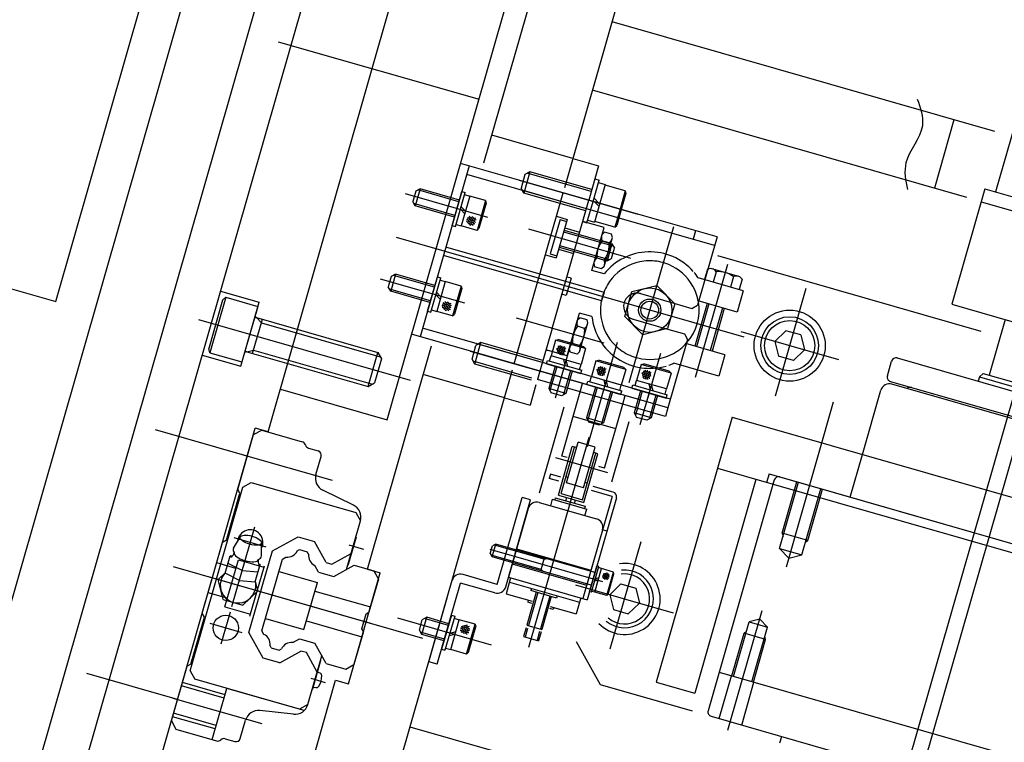
# Model space of a CAD drawing. Extents: x 29386 to 141052, y -82747 to 65101.
# Drawn here: x 82135 to 82356, y 29134 to 29297 of the extents above; entities that cross this region are included whole.
import ezdxf

# ---------------------------------------------------------------- set-up
doc = ezdxf.new("R2010")
doc.units = 0
doc.header["$MEASUREMENT"] = 0
doc.header["$PDSIZE"] = 1
for name, pattern in [('CENTER', [14439.847055, 6278.194372, -3139.097186, 1883.458312, -3139.097186]), ('DASHED', [9417.291558, 6278.194372, -3139.097186]), ('PHANTOM', [19462.402553, 6278.194372, -3139.097186, 1883.458312, -3139.097186, 1883.458312, -3139.097186])]:
    doc.linetypes.add(name, pattern=pattern)
doc.layers.get('DEFPOINTS').update_dxf_attribs({"color": 31})
doc.layers.add('KL-A', color=7, linetype='Continuous')
doc.styles.get("Standard").update_dxf_attribs({"font": 'TXT.SHX', "width": 0.72, "bigfont": 'bigfont.shx'})
doc.dimstyles.get("Standard").update_dxf_attribs({"dimtxt": 200, "dimasz": 100, "dimexe": 0.18, "dimexo": 0.0625, "dimgap": 10, "dimtad": 1, "dimtih": 1, "dimtoh": 1, "dimdec": 1, "dimdsep": 46, "dimtxsty": 'Standard', "dimcen": 0, "dimadec": 1, "dimazin": 0, "dimtfac": 1, "dimtdec": 1, "dimtofl": 0, "dimtmove": 0, "dimatfit": 0, "dimfxl": 0.18, "dimtolj": 1, "dimtzin": 0, "dimarcsym": 1})

# ---------------------------------------------------------------- blocks, each defined once
blk = doc.blocks.new('1st-stage')
at = {"color": 254, "linetype": 'Continuous'}
for p, q in [((-9635.92, -73544.86), (-9635.92, -72896.86)), ((-9619.92, -73544.86), (-9619.92, -72896.86)), ((-9609.92, -73544.86), (-9609.92, -72896.86)), ((-9590.92, -73435.86), (-9590.92, -73005.86)), ((-9565.92, -73425.86), (-9565.92, -73015.86)), ((-9644.92, -73420.86), (-9644.92, -73020.86)), ((-9560.92, -73364.27), (-9560.92, -73284.34)), ((-9541.92, -73364.62), (-9541.92, -73286.48)), ((-9452.36, -73325.86), (-9541.92, -73325.86)), ((-9461.92, -73325.86), (-9461.92, -73341.86)), ((-9454.34, -73341.86), (-9541.92, -73341.86)), ((-9541.92, -73357.86), (-9560.92, -73357.86)), ((-9541.92, -73357.86), (-9535.92, -73357.86)), ((-9535.92, -73357.86), (-9535.92, -73365.86)), ((-9535.92, -73360.86), (-9534.92, -73360.86)), ((-9534.92, -73365.86), (-9534.92, -73360.86)), ((-9534.92, -73361.46), (-9533.32, -73361.46)), ((-9533.32, -73361.46), (-9533.32, -73365.86)), ((-9528.62, -73361.61), (-9533.32, -73361.61)), ((-9528.62, -73361.61), (-9528.62, -73365.86)), ((-9528.62, -73361.61), (-9528.32, -73362.13)), ((-9528.32, -73362.13), (-9528.32, -73365.86)), ((-9533.62, -73365.86), (-9534.92, -73365.11)), ((-9534.62, -73365.86), (-9534.92, -73365.69)), ((-9505.92, -73365.86), (-9565.92, -73365.86)), ((-9563.92, -73365.86), (-9563.92, -73405.86)), ((-9505.92, -73367.86), (-9563.92, -73367.86)), ((-9510.92, -73365.86), (-9510.92, -73367.86)), ((-9505.92, -73365.86), (-9505.92, -73381.86)), ((-9504.69, -73369.86), (-9443.05, -73369.86)), ((-9563.92, -73379.86), (-9563.92, -73371.86)), ((-9563.92, -73371.86), (-9563.12, -73371.86)), ((-9563.12, -73379.86), (-9563.12, -73371.86)), ((-9563.12, -73372.36), (-9561.92, -73372.36)), ((-9558.22, -73372.36), (-9561.92, -73372.36)), ((-9561.92, -73372.36), (-9561.92, -73379.36)), ((-9558.22, -73372.36), (-9558.22, -73379.36)), ((-9558.22, -73372.36), (-9557.92, -73372.88)), ((-9557.92, -73372.88), (-9557.92, -73378.84)), ((-9505.32, -73373.06), (-9505.96, -73373.43)), ((-9505.96, -73373.43), (-9505.96, -73375.86)), ((-9498.52, -73373.06), (-9505.32, -73373.06)), ((-9503.94, -73373.43), (-9503.94, -73375.86)), ((-9499.9, -73373.43), (-9499.9, -73375.86)), ((-9498.52, -73373.06), (-9497.88, -73373.43)), ((-9497.88, -73373.43), (-9497.88, -73375.86)), ((-9561.92, -73375.92), (-9563.12, -73375.23)), ((-9561.92, -73376.5), (-9563.12, -73375.8)), ((-9496.92, -73375.86), (-9507.45, -73375.86)), ((-9496.92, -73375.86), (-9496.92, -73380.86)), ((-9558.22, -73379.36), (-9557.92, -73378.84)), ((-9563.92, -73379.86), (-9563.12, -73379.86)), ((-9563.12, -73379.36), (-9561.92, -73379.36)), ((-9558.22, -73379.36), (-9561.92, -73379.36)), ((-9520.92, -73382.97), (-9515.92, -73380.09)), ((-9515.92, -73380.09), (-9510.92, -73382.97)), ((-9496.92, -73380.86), (-9506.01, -73380.86)), ((-9503.92, -73380.86), (-9503.92, -73390.86)), ((-9499.92, -73380.86), (-9499.92, -73390.86)), ((-9520.92, -73388.75), (-9520.92, -73382.97)), ((-9511.11, -73382.86), (-9506.92, -73382.86)), ((-9510.92, -73382.97), (-9510.92, -73388.75)), ((-9506.92, -73382.86), (-9505.92, -73381.86)), ((-9485.2, -73381.86), (-9486.93, -73384.86)), ((-9481.73, -73381.86), (-9485.2, -73381.86)), ((-9481.73, -73381.86), (-9480, -73384.86)), ((-9526.92, -73384.86), (-9563.92, -73384.86)), ((-9526.92, -73384.86), (-9526.92, -73386.86)), ((-9486.93, -73384.86), (-9485.2, -73387.86)), ((-9480, -73384.86), (-9481.73, -73387.86)), ((-9526.92, -73386.86), (-9563.92, -73386.86)), ((-9481.73, -73387.86), (-9485.2, -73387.86)), ((-9515.92, -73391.63), (-9520.92, -73388.75)), ((-9510.92, -73388.75), (-9515.92, -73391.63)), ((-9511.11, -73388.86), (-9506.92, -73388.86)), ((-9506.92, -73388.86), (-9505.92, -73389.86)), ((-9505.92, -73389.86), (-9505.92, -73405.86)), ((-9563.92, -73399.86), (-9563.92, -73391.86)), ((-9563.92, -73391.86), (-9563.12, -73391.86)), ((-9563.12, -73399.86), (-9563.12, -73391.86)), ((-9563.12, -73392.36), (-9561.92, -73392.36)), ((-9558.22, -73392.36), (-9561.92, -73392.36)), ((-9561.92, -73392.36), (-9561.92, -73399.36)), ((-9558.22, -73392.36), (-9558.22, -73399.36)), ((-9558.22, -73392.36), (-9557.92, -73392.88)), ((-9496.92, -73390.86), (-9506.01, -73390.86)), ((-9496.92, -73390.86), (-9496.92, -73395.86)), ((-9557.92, -73392.88), (-9557.92, -73398.84)), ((-9561.92, -73395.92), (-9563.12, -73395.23)), ((-9561.92, -73396.5), (-9563.12, -73395.8)), ((-9496.92, -73395.86), (-9507.45, -73395.86)), ((-9496.92, -73395.86), (-9507.45, -73395.86)), ((-9558.22, -73399.36), (-9557.92, -73398.84)), ((-9534.42, -73398.16), (-9533.9, -73397.86)), ((-9534.42, -73398.16), (-9534.42, -73401.86)), ((-9527.42, -73398.16), (-9534.42, -73398.16)), ((-9527.94, -73397.86), (-9533.9, -73397.86)), ((-9527.42, -73398.16), (-9527.94, -73397.86)), ((-9527.42, -73398.16), (-9527.42, -73401.86)), ((-9514.42, -73398.16), (-9513.9, -73397.86)), ((-9514.42, -73398.16), (-9514.42, -73401.86)), ((-9507.42, -73398.16), (-9514.42, -73398.16)), ((-9507.94, -73397.86), (-9513.9, -73397.86)), ((-9507.42, -73398.16), (-9507.94, -73397.86)), ((-9507.42, -73398.16), (-9507.42, -73401.86)), ((-9563.92, -73399.86), (-9563.12, -73399.86)), ((-9563.12, -73399.36), (-9561.92, -73399.36)), ((-9558.22, -73399.36), (-9561.92, -73399.36)), ((-9524.42, -73400.16), (-9523.9, -73399.86)), ((-9524.42, -73400.16), (-9524.42, -73403.86)), ((-9517.42, -73400.16), (-9524.42, -73400.16)), ((-9517.94, -73399.86), (-9523.9, -73399.86)), ((-9517.42, -73400.16), (-9517.94, -73399.86)), ((-9517.42, -73400.16), (-9517.42, -73403.86)), ((-9534.92, -73403.06), (-9526.92, -73403.06)), ((-9534.92, -73403.86), (-9534.92, -73403.06)), ((-9534.42, -73403.06), (-9534.42, -73401.86)), ((-9527.42, -73401.86), (-9534.42, -73401.86)), ((-9531.55, -73401.86), (-9530.86, -73403.06)), ((-9530.97, -73401.86), (-9530.28, -73403.06)), ((-9527.42, -73403.06), (-9527.42, -73401.86)), ((-9526.92, -73403.86), (-9526.92, -73403.06)), ((-9514.92, -73403.06), (-9506.92, -73403.06)), ((-9514.92, -73403.86), (-9514.92, -73403.06)), ((-9514.42, -73403.06), (-9514.42, -73401.86)), ((-9507.42, -73401.86), (-9514.42, -73401.86)), ((-9511.55, -73401.86), (-9510.86, -73403.06)), ((-9510.97, -73401.86), (-9510.28, -73403.06)), ((-9507.42, -73403.06), (-9507.42, -73401.86)), ((-9506.92, -73403.86), (-9506.92, -73403.06)), ((-9505.92, -73403.86), (-9563.92, -73403.86)), ((-9534.92, -73403.86), (-9526.92, -73403.86)), ((-9524.92, -73405.06), (-9516.92, -73405.06)), ((-9524.92, -73405.86), (-9524.92, -73405.06)), ((-9524.42, -73405.06), (-9524.42, -73403.86)), ((-9517.42, -73403.86), (-9524.42, -73403.86)), ((-9521.55, -73403.86), (-9520.86, -73405.06)), ((-9520.97, -73403.86), (-9520.28, -73405.06)), ((-9517.42, -73405.06), (-9517.42, -73403.86)), ((-9516.92, -73405.86), (-9516.92, -73405.06)), ((-9514.92, -73403.86), (-9506.92, -73403.86)), ((-9510.92, -73403.86), (-9510.92, -73405.86)), ((-9491.46, -73403.86), (-9365.46, -73403.86)), ((-9491.46, -73403.86), (-9491.46, -73465.86)), ((-9505.92, -73405.86), (-9565.92, -73405.86)), ((-9560.92, -73459.36), (-9560.92, -73407.14)), ((-9541.92, -73600.86), (-9541.92, -73407.28)), ((-9535.92, -73405.86), (-9535.92, -73407.86)), ((-9505.92, -73405.86), (-9535.92, -73405.86)), ((-9505.92, -73407.86), (-9535.92, -73407.86)), ((-9525.92, -73407.86), (-9525.92, -73405.86)), ((-9525.92, -73422.86), (-9525.92, -73407.86)), ((-9524.92, -73405.86), (-9516.92, -73405.86)), ((-9515.92, -73407.86), (-9515.92, -73405.86)), ((-9515.92, -73422.86), (-9515.92, -73407.86)), ((-9505.92, -73405.86), (-9505.92, -73407.86)), ((-9535.92, -73409.06), (-9535.92, -73413.86)), ((-9528.46, -73432.23), (-9528.46, -73412.11)), ((-9513.46, -73425.31), (-9513.46, -73411.2)), ((-9541.92, -73413.86), (-9560.92, -73413.86)), ((-9541.92, -73413.86), (-9535.92, -73413.86)), ((-9515.92, -73413.62), (-9525.92, -73413.62)), ((-9479.96, -73413.86), (-9479.96, -73415.86)), ((-9479.96, -73413.86), (-9376.96, -73413.86)), ((-9491.46, -73415.86), (-9478.46, -73415.86)), ((-9482.46, -73415.86), (-9482.46, -73465.86)), ((-9523.22, -73428.38), (-9523.22, -73418.88)), ((-9519.22, -73418.88), (-9523.22, -73418.88)), ((-9519.22, -73428.38), (-9519.22, -73418.88)), ((-9844.92, -73420.86), (-9644.92, -73420.86)), ((-9524.22, -73431.53), (-9524.22, -73420.13)), ((-9523.22, -73420.13), (-9524.22, -73420.13)), ((-9523.72, -73431.03), (-9523.72, -73420.13)), ((-9518.22, -73420.13), (-9519.22, -73420.13)), ((-9518.72, -73431.03), (-9518.72, -73420.13)), ((-9518.22, -73431.53), (-9518.22, -73420.13)), ((-9524.63, -73422.86), (-9525.92, -73422.86)), ((-9515.92, -73422.86), (-9517.24, -73422.86)), ((-9590.92, -73425.86), (-9565.92, -73425.86)), ((-9527.22, -73427.48), (-9527.22, -73428.48)), ((-9524.77, -73427.48), (-9527.22, -73427.48)), ((-9523.22, -73427.13), (-9523.72, -73427.13)), ((-9518.72, -73427.13), (-9519.22, -73427.13)), ((-9512.52, -73427.48), (-9517.25, -73427.48)), ((-9524.96, -73428.48), (-9527.22, -73428.48)), ((-9519.22, -73428.38), (-9523.22, -73428.38)), ((-9512.52, -73428.48), (-9517.31, -73428.48)), ((-9512.52, -73428.48), (-9512.52, -73452.38)), ((-9511.52, -73428.48), (-9511.52, -73452.38)), ((-9524.22, -73431.53), (-9518.22, -73431.53)), ((-9523.72, -73431.03), (-9518.72, -73431.03)), ((-9522.22, -73432.28), (-9522.22, -73431.53)), ((-9520.22, -73432.28), (-9520.22, -73431.53)), ((-9529.92, -73434.28), (-9531.92, -73434.28)), ((-9531.92, -73454.61), (-9531.92, -73434.28)), ((-9529.92, -73454.61), (-9529.92, -73434.28)), ((-9527.92, -73434.28), (-9514.52, -73434.28)), ((-9525.22, -73432.78), (-9517.22, -73432.78)), ((-9525.22, -73434.28), (-9525.22, -73432.78)), ((-9524.72, -73432.28), (-9517.72, -73432.28)), ((-9524.72, -73432.28), (-9524.72, -73432.78)), ((-9517.72, -73432.28), (-9517.72, -73432.78)), ((-9517.22, -73434.28), (-9517.22, -73432.78)), ((-9593.92, -73544.86), (-9593.92, -73435.86)), ((-9590.92, -73435.86), (-9593.92, -73435.86)), ((-9529.92, -73436.28), (-9529.92, -73452.38)), ((-9511.52, -73436.28), (-9512.52, -73436.28)), ((-9511.52, -73450.48), (-9511.52, -73444.48)), ((-9511.02, -73444.48), (-9511.52, -73444.48)), ((-9511.02, -73450.48), (-9511.02, -73444.48)), ((-9510.32, -73444.68), (-9511.02, -73444.68)), ((-9510.32, -73450.28), (-9510.32, -73444.68)), ((-9507.52, -73444.73), (-9510.32, -73444.73)), ((-9507.52, -73450.23), (-9507.52, -73444.73)), ((-9507.32, -73445.08), (-9507.52, -73444.73)), ((-9507.32, -73449.89), (-9507.32, -73445.08)), ((-9510.32, -73446.91), (-9511.02, -73447.31)), ((-9510.32, -73447.48), (-9511.02, -73447.89)), ((-9505.2, -73446.86), (-9506.93, -73449.86)), ((-9505.2, -73446.86), (-9501.73, -73446.86)), ((-9501.73, -73446.86), (-9500, -73449.86)), ((-9507.32, -73449.89), (-9507.52, -73450.23)), ((-9506.93, -73449.86), (-9505.2, -73452.86)), ((-9500, -73449.86), (-9501.73, -73452.86)), ((-9511.02, -73450.48), (-9511.52, -73450.48)), ((-9510.32, -73450.28), (-9511.02, -73450.28)), ((-9507.52, -73450.23), (-9510.32, -73450.23)), ((-9529.92, -73452.38), (-9511.52, -73452.38)), ((-9529.42, -73452.38), (-9529.42, -73456.08)), ((-9529.42, -73453.38), (-9513.02, -73453.38)), ((-9524.22, -73453.38), (-9524.22, -73453.88)), ((-9518.22, -73453.88), (-9524.22, -73453.88)), ((-9522.97, -73453.88), (-9522.97, -73461.58)), ((-9522.62, -73453.88), (-9522.62, -73461.58)), ((-9519.82, -73453.88), (-9519.82, -73461.58)), ((-9519.47, -73453.88), (-9519.47, -73461.58)), ((-9518.22, -73453.38), (-9518.22, -73453.88)), ((-9513.02, -73452.38), (-9513.02, -73456.08)), ((-9505.2, -73452.86), (-9501.73, -73452.86)), ((-9531.92, -73454.61), (-9539.92, -73454.61)), ((-9539.92, -73475.61), (-9539.92, -73456.61)), ((-9531.92, -73456.61), (-9539.92, -73456.61)), ((-9529.42, -73456.08), (-9523.32, -73456.08)), ((-9524.22, -73456.08), (-9524.22, -73456.58)), ((-9523.28, -73456.58), (-9524.22, -73456.58)), ((-9519.08, -73456.08), (-9513.02, -73456.08)), ((-9518.22, -73456.58), (-9519.03, -73456.58)), ((-9518.22, -73456.08), (-9518.22, -73456.58)), ((-9560.92, -73459.36), (-9557.92, -73459.36)), ((-9557.92, -73485.36), (-9557.92, -73459.36)), ((-9541.92, -73475.61), (-9541.92, -73460.61)), ((-9522.97, -73461.58), (-9519.47, -73461.58)), ((-9522.97, -73462.21), (-9522.97, -73464.28)), ((-9522.62, -73462.24), (-9522.62, -73464.28)), ((-9519.82, -73462.17), (-9519.82, -73464.28)), ((-9519.47, -73462.19), (-9519.47, -73464.28)), ((-9511.28, -73462.05), (-9503.46, -73469.86)), ((-9539.92, -73464.11), (-9539.92, -73472.11)), ((-9539.92, -73464.11), (-9539.12, -73464.11)), ((-9539.12, -73464.11), (-9539.12, -73472.11)), ((-9539.12, -73464.61), (-9537.92, -73464.61)), ((-9534.22, -73464.61), (-9537.92, -73464.61)), ((-9537.92, -73471.61), (-9537.92, -73464.61)), ((-9534.22, -73471.61), (-9534.22, -73464.61)), ((-9534.22, -73464.61), (-9533.92, -73465.13)), ((-9533.92, -73471.09), (-9533.92, -73465.13)), ((-9522.97, -73464.28), (-9519.47, -73464.28)), ((-9522.97, -73464.28), (-9519.47, -73464.28)), ((-9537.92, -73467.47), (-9539.12, -73468.17)), ((-9491.46, -73465.86), (-9482.46, -73465.86)), ((-9537.92, -73468.05), (-9539.12, -73468.74)), ((-9503.46, -73469.86), (-9481.89, -73469.86)), ((-9539.92, -73472.11), (-9539.12, -73472.11)), ((-9539.12, -73471.61), (-9537.92, -73471.61)), ((-9534.22, -73471.61), (-9537.92, -73471.61)), ((-9534.22, -73471.61), (-9533.92, -73471.09)), ((-9539.92, -73475.61), (-9541.92, -73475.61)), ((-9560.92, -73485.36), (-9557.92, -73485.36)), ((-9560.92, -73600.86), (-9560.92, -73485.36)), ((-9447.01, -73490.86), (-9541.92, -73490.86))]:
    blk.add_line(p, q, dxfattribs=at)
at = {"color": 20, "linetype": 'CENTER'}
blk.add_line((-9428.46, -73605.59), (-9428.46, -73123.51), dxfattribs=at)
at = {"color": 220, "linetype": 'Continuous'}
for p, q in [((-9448.46, -73312.86), (-9448.46, -73338.86)), ((-9450.96, -73338.86), (-9450.96, -73365.86)), ((-9450.96, -73338.86), (-9405.96, -73338.86)), ((-9450.96, -73365.86), (-9405.96, -73365.86))]:
    blk.add_line(p, q, dxfattribs=at)
at = {"color": 7, "linetype": 'DASHED'}
for p, q in [((-9450.96, -73341.86), (-9431.92, -73341.86)), ((-9550.42, -73363.36), (-9551.32, -73364.26)), ((-9535.92, -73363.36), (-9550.42, -73363.36)), ((-9550.42, -73363.36), (-9550.42, -73368.36)), ((-9551.32, -73364.26), (-9551.32, -73367.46)), ((-9535.92, -73363.86), (-9550.92, -73363.86)), ((-9550.42, -73368.36), (-9551.32, -73367.46)), ((-9535.92, -73367.86), (-9550.92, -73367.86)), ((-9541.92, -73405.86), (-9541.92, -73365.86)), ((-9535.92, -73395.86), (-9535.92, -73365.86)), ((-9534.92, -73370.86), (-9534.92, -73365.86)), ((-9533.32, -73366.61), (-9534.62, -73365.86)), ((-9533.32, -73366.03), (-9533.62, -73365.86)), ((-9533.32, -73365.86), (-9533.32, -73370.26)), ((-9528.62, -73365.86), (-9528.62, -73370.11)), ((-9528.32, -73365.86), (-9528.32, -73369.59)), ((-9535.92, -73368.36), (-9550.42, -73368.36)), ((-9528.62, -73370.11), (-9533.32, -73370.11)), ((-9528.62, -73370.11), (-9528.32, -73369.59)), ((-9541.92, -73371.36), (-9539.42, -73371.36)), ((-9540.92, -73371.86), (-9539.42, -73371.86)), ((-9540.92, -73371.86), (-9540.92, -73379.86)), ((-9539.42, -73371.36), (-9539.42, -73380.36)), ((-9530.92, -73370.86), (-9535.92, -73370.86)), ((-9535.92, -73370.86), (-9534.92, -73370.86)), ((-9534.92, -73370.26), (-9533.32, -73370.26)), ((-9530.92, -73380.86), (-9530.92, -73370.86)), ((-9530.92, -73372.46), (-9530.55, -73371.82)), ((-9528.89, -73371.82), (-9530.55, -73371.82)), ((-9528.52, -73372.46), (-9528.89, -73371.82)), ((-9573.12, -73373.86), (-9573.92, -73374.66)), ((-9573.92, -73374.66), (-9573.92, -73377.06)), ((-9563.92, -73374.26), (-9573.52, -73374.26)), ((-9563.92, -73373.86), (-9573.12, -73373.86)), ((-9573.12, -73373.86), (-9573.12, -73377.86)), ((-9539.42, -73373.36), (-9535.92, -73373.36)), ((-9539.42, -73373.86), (-9528.22, -73373.86)), ((-9539.42, -73374.26), (-9527.82, -73374.26)), ((-9528.89, -73373.84), (-9530.55, -73373.84)), ((-9528.52, -73379.26), (-9528.52, -73372.46)), ((-9528.22, -73373.86), (-9527.42, -73374.66)), ((-9528.22, -73373.86), (-9528.22, -73377.86)), ((-9527.42, -73377.06), (-9527.42, -73374.66)), ((-9573.12, -73377.86), (-9573.92, -73377.06)), ((-9563.92, -73377.46), (-9573.52, -73377.46)), ((-9563.92, -73377.86), (-9573.12, -73377.86)), ((-9539.42, -73377.46), (-9527.82, -73377.46)), ((-9539.42, -73377.86), (-9528.22, -73377.86)), ((-9539.42, -73378.36), (-9535.92, -73378.36)), ((-9528.89, -73377.88), (-9530.55, -73377.88)), ((-9528.22, -73377.86), (-9527.42, -73377.06)), ((-9541.92, -73380.36), (-9539.42, -73380.36)), ((-9540.92, -73379.86), (-9539.42, -73379.86)), ((-9530.92, -73379.26), (-9530.55, -73379.9)), ((-9528.03, -73380.86), (-9530.92, -73380.86)), ((-9528.89, -73379.9), (-9530.55, -73379.9)), ((-9528.52, -73379.26), (-9528.89, -73379.9)), ((-9518.92, -73382.86), (-9511.11, -73382.86)), ((-9534.92, -73383.86), (-9535.92, -73383.86)), ((-9534.92, -73383.86), (-9534.92, -73387.86)), ((-9534.92, -73387.86), (-9535.92, -73387.86)), ((-9518.92, -73388.86), (-9511.11, -73388.86)), ((-9528.03, -73390.86), (-9530.92, -73390.86)), ((-9530.92, -73400.86), (-9530.92, -73390.86)), ((-9530.92, -73392.46), (-9530.55, -73391.82)), ((-9528.89, -73391.82), (-9530.55, -73391.82)), ((-9528.52, -73392.46), (-9528.89, -73391.82)), ((-9573.12, -73393.86), (-9573.92, -73394.66)), ((-9563.92, -73394.26), (-9573.52, -73394.26)), ((-9563.92, -73393.86), (-9573.12, -73393.86)), ((-9573.12, -73393.86), (-9573.12, -73397.86)), ((-9530.92, -73399.26), (-9530.92, -73392.46)), ((-9528.89, -73393.84), (-9530.55, -73393.84)), ((-9528.52, -73399.26), (-9528.52, -73392.46)), ((-9573.92, -73394.66), (-9573.92, -73397.06)), ((-9535.92, -73395.86), (-9535.92, -73405.86)), ((-9573.12, -73397.86), (-9573.92, -73397.06)), ((-9563.92, -73397.46), (-9573.52, -73397.46)), ((-9563.92, -73397.86), (-9573.12, -73397.86)), ((-9528.89, -73397.88), (-9530.55, -73397.88)), ((-9530.92, -73400.86), (-9535.92, -73400.86)), ((-9535.92, -73400.86), (-9534.92, -73400.86)), ((-9530.92, -73399.26), (-9530.55, -73399.9)), ((-9528.89, -73399.9), (-9530.55, -73399.9)), ((-9528.52, -73399.26), (-9528.89, -73399.9)), ((-9550.42, -73403.36), (-9551.32, -73404.26)), ((-9535.92, -73403.36), (-9550.42, -73403.36)), ((-9550.42, -73408.36), (-9550.42, -73403.36)), ((-9551.32, -73407.46), (-9551.32, -73404.26)), ((-9535.92, -73403.86), (-9550.92, -73403.86)), ((-9532.92, -73403.86), (-9532.92, -73409.06)), ((-9532.52, -73403.86), (-9532.52, -73409.46)), ((-9529.32, -73403.86), (-9529.32, -73409.46)), ((-9528.92, -73403.86), (-9528.92, -73409.06)), ((-9512.92, -73403.86), (-9512.92, -73409.06)), ((-9512.52, -73403.86), (-9512.52, -73409.46)), ((-9509.32, -73403.86), (-9509.32, -73409.46)), ((-9508.92, -73403.86), (-9508.92, -73409.06)), ((-9550.42, -73408.36), (-9551.32, -73407.46)), ((-9537.18, -73407.86), (-9550.92, -73407.86)), ((-9522.92, -73405.86), (-9522.92, -73413.06)), ((-9522.52, -73405.86), (-9522.52, -73413.46)), ((-9519.32, -73405.86), (-9519.32, -73413.46)), ((-9518.92, -73405.86), (-9518.92, -73413.06)), ((-9609.92, -73408.36), (-9600.92, -73408.36)), ((-9600.92, -73423.36), (-9600.92, -73408.36)), ((-9537.18, -73408.36), (-9550.42, -73408.36)), ((-9532.92, -73409.06), (-9532.12, -73409.86)), ((-9528.92, -73409.06), (-9532.92, -73409.06)), ((-9529.72, -73409.86), (-9532.12, -73409.86)), ((-9528.92, -73409.06), (-9529.72, -73409.86)), ((-9512.92, -73409.06), (-9512.12, -73409.86)), ((-9508.92, -73409.06), (-9512.92, -73409.06)), ((-9509.72, -73409.86), (-9512.12, -73409.86)), ((-9508.92, -73409.06), (-9509.72, -73409.86)), ((-9522.92, -73413.06), (-9522.12, -73413.86)), ((-9518.92, -73413.06), (-9522.92, -73413.06)), ((-9519.72, -73413.86), (-9522.12, -73413.86)), ((-9518.92, -73413.06), (-9519.72, -73413.86)), ((-9478.46, -73415.86), (-9378.46, -73415.86)), ((-9609.92, -73423.36), (-9600.92, -73423.36)), ((-9534.72, -73445.98), (-9535.32, -73446.58)), ((-9535.32, -73448.38), (-9535.32, -73446.58)), ((-9523.32, -73446.28), (-9534.92, -73446.28)), ((-9511.52, -73445.98), (-9534.72, -73445.98)), ((-9534.72, -73448.98), (-9534.72, -73445.98)), ((-9529.92, -73445.7), (-9512.52, -73445.7)), ((-9523.32, -73448.98), (-9523.32, -73445.98)), ((-9523.32, -73446.28), (-9522.8, -73445.98)), ((-9535.32, -73448.38), (-9534.72, -73448.98)), ((-9523.32, -73448.68), (-9535.02, -73448.68)), ((-9511.52, -73448.98), (-9534.72, -73448.98)), ((-9529.92, -73449.26), (-9512.52, -73449.26)), ((-9523.32, -73448.68), (-9522.8, -73448.98)), ((-9545.12, -73466.11), (-9545.92, -73466.91)), ((-9545.92, -73469.31), (-9545.92, -73466.91)), ((-9539.92, -73466.51), (-9545.52, -73466.51)), ((-9539.92, -73466.11), (-9545.12, -73466.11)), ((-9545.12, -73470.11), (-9545.12, -73466.11)), ((-9545.12, -73470.11), (-9545.92, -73469.31)), ((-9539.92, -73469.71), (-9545.52, -73469.71)), ((-9539.92, -73470.11), (-9545.12, -73470.11))]:
    blk.add_line(p, q, dxfattribs=at)
at = {"color": 7, "linetype": 'PHANTOM'}
for p, q in [((-9431.92, -73570.86), (-9431.92, -73346.59)), ((-9552.2, -73365.86), (-9524.46, -73365.86)), ((-9552.2, -73405.86), (-9524.87, -73405.86)), ((-9608.42, -73409.36), (-9608.92, -73410.23)), ((-9608.42, -73409.36), (-9600.92, -73409.36)), ((-9608.42, -73409.36), (-9608.42, -73422.36)), ((-9600.92, -73409.36), (-9600.92, -73422.36)), ((-9608.92, -73410.23), (-9608.92, -73421.49)), ((-9600.52, -73411.86), (-9572.12, -73411.86)), ((-9600.52, -73411.86), (-9599.13, -73412.66)), ((-9599.13, -73419.86), (-9599.13, -73411.86)), ((-9572.12, -73411.86), (-9570.92, -73413.06)), ((-9572.12, -73419.86), (-9572.12, -73411.86)), ((-9599.13, -73412.66), (-9571.32, -73412.66)), ((-9570.92, -73413.06), (-9570.92, -73418.66)), ((-9572.12, -73419.86), (-9570.92, -73418.66)), ((-9600.52, -73419.86), (-9599.13, -73419.06)), ((-9600.52, -73419.86), (-9572.12, -73419.86)), ((-9599.13, -73419.06), (-9571.32, -73419.06)), ((-9608.42, -73422.36), (-9608.92, -73421.49)), ((-9608.42, -73422.36), (-9600.92, -73422.36)), ((-9603.12, -73470.86), (-9544.78, -73470.86))]:
    blk.add_line(p, q, dxfattribs=at)
at = {"color": 7, "linetype": 'CENTER'}
for p, q in [((-9612.92, -73350.86), (-9565.92, -73350.86)), ((-9515.92, -73366.4), (-9515.92, -73402.88)), ((-9501.92, -73371.13), (-9501.92, -73397.59)), ((-9483.46, -73396.57), (-9483.46, -73371.43)), ((-9556.67, -73375.86), (-9575.96, -73375.86)), ((-9523.22, -73375.86), (-9547.12, -73375.86)), ((-9471.94, -73384.86), (-9494.81, -73384.86)), ((-9493.86, -73385.86), (-9575.23, -73385.86)), ((-9510.92, -73394.58), (-9510.92, -73411.29)), ((-9556.35, -73395.86), (-9576.1, -73395.86)), ((-9523.73, -73395.86), (-9544.22, -73395.86)), ((-9530.92, -73395.45), (-9530.92, -73410.79)), ((-9520.92, -73419.17), (-9520.92, -73394.76)), ((-9612.92, -73415.86), (-9563.42, -73415.86)), ((-9521.22, -73417.16), (-9521.22, -73466.29)), ((-9514.88, -73423.63), (-9527.05, -73423.63)), ((-9503.46, -73461.57), (-9503.46, -73436.43)), ((-9593.92, -73442.36), (-9615.38, -73442.36)), ((-9535.7, -73447.48), (-9509.32, -73447.48)), ((-9514.99, -73449.86), (-9492.12, -73449.86)), ((-9529.35, -73468.11), (-9551.32, -73468.11)), ((-9593.92, -73499.36), (-9615.16, -73499.36))]:
    blk.add_line(p, q, dxfattribs=at)
at = {"color": 16, "linetype": 'Continuous'}
for p, q in [((-9438.46, -73365.86), (-9438.46, -73378.86)), ((-9440.46, -73379.86), (-9439.89, -73378.86)), ((-9439.89, -73378.86), (-9417.04, -73378.86)), ((-9459.46, -73380.86), (-9397.46, -73380.86)), ((-9440.46, -73379.86), (-9416.46, -73379.86)), ((-9440.46, -73379.86), (-9440.46, -73380.86)), ((-9460.46, -73385.36), (-9460.46, -73381.86)), ((-9459.46, -73386.36), (-9397.46, -73386.36)), ((-9397.96, -73386.86), (-9458.96, -73386.86)), ((-9460.96, -73403.86), (-9460.96, -73388.86)), ((-9477.46, -73413.86), (-9379.46, -73413.86)), ((-9478.46, -73414.86), (-9478.46, -73468.86)), ((-9478.46, -73459.86), (-9378.46, -73459.86)), ((-9477.46, -73469.86), (-9379.46, -73469.86)), ((-9460.96, -73471.36), (-9460.96, -73469.86))]:
    blk.add_line(p, q, dxfattribs=at)
at = {"color": 7, "linetype": 'Continuous'}
for p, q in [((-9561.1, -73377.74), (-9559.28, -73376.69)), ((-9561.07, -73377.26), (-9560, -73376.65)), ((-9559.08, -73377.72), (-9560.8, -73376.73)), ((-9559.14, -73377.22), (-9560.17, -73376.62)), ((-9559.36, -73378.48), (-9561.13, -73377.46)), ((-9559.16, -73378.13), (-9561.05, -73377.04)), ((-9559.88, -73378.64), (-9561.05, -73377.96)), ((-9560.97, -73378.13), (-9559.1, -73377.05)), ((-9560.58, -73378.37), (-9559.17, -73377.55)), ((-9560.19, -73378.6), (-9559.12, -73377.99)), ((-9503.52, -73380.86), (-9503.52, -73390.86)), ((-9500.32, -73380.86), (-9500.32, -73390.86)), ((-9561.1, -73397.74), (-9559.28, -73396.69)), ((-9561.07, -73397.26), (-9560, -73396.65)), ((-9559.08, -73397.72), (-9560.8, -73396.73)), ((-9559.14, -73397.22), (-9560.17, -73396.62)), ((-9559.36, -73398.48), (-9561.13, -73397.46)), ((-9559.16, -73398.13), (-9561.05, -73397.04)), ((-9559.88, -73398.64), (-9561.05, -73397.96)), ((-9560.97, -73398.13), (-9559.1, -73397.05)), ((-9560.58, -73398.37), (-9559.17, -73397.55)), ((-9560.19, -73398.6), (-9559.12, -73397.99)), ((-9533.19, -73400.91), (-9532.11, -73399.04)), ((-9532.77, -73399.03), (-9531.78, -73400.74)), ((-9513.19, -73400.91), (-9512.11, -73399.04)), ((-9512.77, -73399.03), (-9511.78, -73400.74)), ((-9533.7, -73399.83), (-9533.02, -73401)), ((-9533.66, -73400.13), (-9533.05, -73399.07)), ((-9533.54, -73399.3), (-9532.51, -73401.07)), ((-9533.42, -73400.52), (-9532.61, -73399.11)), ((-9533.19, -73399.11), (-9532.1, -73401)), ((-9532.8, -73401.04), (-9531.75, -73399.22)), ((-9532.32, -73401.01), (-9531.7, -73399.94)), ((-9532.28, -73399.09), (-9531.68, -73400.12)), ((-9523.66, -73402.13), (-9523.05, -73401.07)), ((-9523.42, -73402.52), (-9522.61, -73401.11)), ((-9523.19, -73402.91), (-9522.11, -73401.04)), ((-9523.19, -73401.11), (-9522.1, -73403)), ((-9522.8, -73403.04), (-9521.75, -73401.22)), ((-9522.77, -73401.03), (-9521.78, -73402.74)), ((-9522.28, -73401.09), (-9521.68, -73402.12)), ((-9513.7, -73399.83), (-9513.02, -73401)), ((-9513.66, -73400.13), (-9513.05, -73399.07)), ((-9513.54, -73399.3), (-9512.51, -73401.07)), ((-9513.42, -73400.52), (-9512.61, -73399.11)), ((-9513.19, -73399.11), (-9512.1, -73401)), ((-9512.8, -73401.04), (-9511.75, -73399.22)), ((-9512.32, -73401.01), (-9511.7, -73399.94)), ((-9512.28, -73399.09), (-9511.68, -73400.12)), ((-9523.7, -73401.83), (-9523.02, -73403)), ((-9523.54, -73401.3), (-9522.51, -73403.07)), ((-9522.32, -73403.01), (-9521.7, -73401.94)), ((-9508.39, -73445.46), (-9509.71, -73446.22)), ((-9508.78, -73445.34), (-9509.66, -73445.84)), ((-9509.3, -73445.54), (-9508.24, -73446.15)), ((-9509.01, -73445.37), (-9508.21, -73445.82)), ((-9509.69, -73446.01), (-9508.33, -73446.8)), ((-9509.67, -73446.37), (-9508.86, -73446.83)), ((-9508.24, -73445.72), (-9509.66, -73446.54)), ((-9509.6, -73445.72), (-9508.19, -73446.53)), ((-9508.18, -73446.03), (-9509.47, -73446.77)), ((-9508.22, -73446.4), (-9509, -73446.85)), ((-9535.36, -73465.49), (-9537.13, -73466.51)), ((-9535.88, -73465.33), (-9537.05, -73466)), ((-9536.19, -73465.37), (-9535.12, -73465.98)), ((-9537.1, -73466.23), (-9535.28, -73467.28)), ((-9537.07, -73466.71), (-9536, -73467.32)), ((-9535.16, -73465.84), (-9537.05, -73466.93)), ((-9536.97, -73465.84), (-9535.1, -73466.92)), ((-9535.08, -73466.25), (-9536.8, -73467.24)), ((-9536.58, -73465.6), (-9535.17, -73466.42)), ((-9535.14, -73466.75), (-9536.17, -73467.34))]:
    blk.add_line(p, q, dxfattribs=at)
at = {"color": 26, "linetype": 'CENTER'}
for p, q in [((-9470.46, -73432.86), (-9470.46, -73394.31)), ((-9472.96, -73471.86), (-9472.96, -73443.86))]:
    blk.add_line(p, q, dxfattribs=at)
at = {"color": 26, "linetype": 'DASHED'}
for p, q in [((-9460.96, -73413.86), (-9460.96, -73403.86)), ((-9473.46, -73425.86), (-9473.46, -73413.86)), ((-9473.06, -73429.36), (-9473.06, -73413.86)), ((-9467.86, -73429.36), (-9467.86, -73413.86)), ((-9467.46, -73425.86), (-9467.46, -73413.86)), ((-9473.46, -73425.86), (-9473.06, -73426.55)), ((-9467.46, -73425.86), (-9473.46, -73425.86)), ((-9467.46, -73425.86), (-9467.86, -73426.55)), ((-9473.06, -73429.36), (-9467.86, -73429.36)), ((-9470.46, -73430.86), (-9473.06, -73429.36)), ((-9470.46, -73430.86), (-9467.86, -73429.36)), ((-9472.96, -73445.86), (-9475.11, -73447.1)), ((-9475.11, -73447.1), (-9470.81, -73447.1)), ((-9475.11, -73459.86), (-9475.11, -73447.1)), ((-9472.96, -73445.86), (-9470.81, -73447.1)), ((-9470.81, -73459.86), (-9470.81, -73447.1)), ((-9475.46, -73449.86), (-9475.11, -73449.25)), ((-9475.46, -73459.86), (-9475.46, -73449.86)), ((-9470.46, -73449.86), (-9475.46, -73449.86)), ((-9470.46, -73449.86), (-9470.81, -73449.25)), ((-9470.46, -73459.86), (-9470.46, -73449.86)), ((-9475.61, -73469.86), (-9475.61, -73459.86)), ((-9470.31, -73469.86), (-9470.31, -73459.86))]:
    blk.add_line(p, q, dxfattribs=at)
at = {"color": 222, "linetype": 'Continuous'}
for p, q in [((-9593.92, -73437.36), (-9592.42, -73435.86)), ((-9592.42, -73435.86), (-9582.92, -73435.86)), ((-9593.92, -73450.16), (-9593.92, -73437.36)), ((-9581.18, -73436.86), (-9578.92, -73436.86)), ((-9577.92, -73442.12), (-9577.92, -73437.86)), ((-9567.9, -73446.4), (-9575.49, -73445.07)), ((-9592.92, -73449.36), (-9591.42, -73447.86)), ((-9592.92, -73492.36), (-9592.92, -73449.36)), ((-9591.42, -73447.86), (-9566.92, -73447.86)), ((-9566.92, -73447.86), (-9565.42, -73449.36)), ((-9565.42, -73460.76), (-9565.42, -73449.36)), ((-9593.22, -73450.86), (-9593.92, -73450.16)), ((-9593.22, -73461.86), (-9593.22, -73450.86)), ((-9565.32, -73459.46), (-9565.32, -73453.06)), ((-9582.62, -73461.33), (-9577.94, -73456.66)), ((-9577.94, -73456.66), (-9574.07, -73456.66)), ((-9570.22, -73460.51), (-9574.07, -73456.66)), ((-9568.96, -73460.51), (-9565.42, -73456.97)), ((-9591.17, -73463.11), (-9590.42, -73460.34)), ((-9584.67, -73463.09), (-9585.42, -73460.34)), ((-9577.25, -73459.78), (-9576.83, -73459.36)), ((-9576.83, -73459.36), (-9575, -73459.36)), ((-9574.59, -73459.77), (-9575, -73459.36)), ((-9570.22, -73460.51), (-9568.96, -73460.51)), ((-9567.72, -73463.06), (-9564.02, -73459.36)), ((-9564.02, -73459.36), (-9559.42, -73459.36)), ((-9559.42, -73459.36), (-9557.92, -73460.86)), ((-9557.92, -73460.86), (-9557.92, -73468.61)), ((-9593.22, -73461.86), (-9593.92, -73462.56)), ((-9593.92, -73479.16), (-9593.92, -73462.56)), ((-9582.62, -73480.39), (-9582.62, -73461.33)), ((-9579.92, -73462.45), (-9579.29, -73461.82)), ((-9579.92, -73479.27), (-9579.92, -73462.45)), ((-9571.3, -73463.06), (-9572.53, -73461.83)), ((-9571.3, -73463.06), (-9567.72, -73463.06)), ((-9590.94, -73464.91), (-9591.42, -73465)), ((-9591.42, -73469.08), (-9591.42, -73465)), ((-9584.89, -73464.91), (-9584.42, -73465)), ((-9584.42, -73469.08), (-9584.42, -73465)), ((-9587.92, -73467.42), (-9591.42, -73466.77)), ((-9587.92, -73467.42), (-9584.42, -73466.77)), ((-9592.54, -73470.86), (-9591.42, -73468.92)), ((-9587.92, -73469.73), (-9591.42, -73469.08)), ((-9587.92, -73469.73), (-9584.42, -73469.08)), ((-9583.3, -73470.86), (-9584.42, -73468.91)), ((-9558.42, -73469.11), (-9557.92, -73468.61)), ((-9558.42, -73472.61), (-9558.42, -73469.11)), ((-9590.23, -73474.86), (-9592.54, -73470.86)), ((-9585.61, -73474.86), (-9583.3, -73470.86)), ((-9557.92, -73473.11), (-9558.42, -73472.61)), ((-9557.92, -73473.11), (-9557.92, -73480.86)), ((-9590.23, -73474.86), (-9585.61, -73474.86)), ((-9572.53, -73479.89), (-9571.3, -73478.66)), ((-9571.3, -73478.66), (-9567.72, -73478.66)), ((-9564.02, -73482.36), (-9567.72, -73478.66)), ((-9593.22, -73479.86), (-9593.92, -73479.16)), ((-9593.22, -73490.86), (-9593.22, -73479.86)), ((-9577.94, -73485.06), (-9582.62, -73480.39)), ((-9579.29, -73479.9), (-9579.92, -73479.27)), ((-9565.42, -73492.36), (-9565.42, -73480.96)), ((-9559.42, -73482.36), (-9557.92, -73480.86)), ((-9576.83, -73482.36), (-9577.25, -73481.94)), ((-9576.83, -73482.36), (-9575, -73482.36)), ((-9575, -73482.36), (-9574.59, -73481.95)), ((-9574.07, -73485.06), (-9570.22, -73481.21)), ((-9568.96, -73481.21), (-9570.22, -73481.21)), ((-9565.42, -73484.75), (-9568.96, -73481.21)), ((-9565.32, -73488.66), (-9565.32, -73482.26)), ((-9564.02, -73482.36), (-9559.42, -73482.36)), ((-9574.07, -73485.06), (-9577.94, -73485.06)), ((-9564.72, -73484.76), (-9565.32, -73484.71)), ((-9565.32, -73488.21), (-9564.72, -73488.16)), ((-9593.22, -73490.86), (-9593.92, -73491.56)), ((-9593.92, -73504.36), (-9593.92, -73491.56)), ((-9592.92, -73492.36), (-9591.42, -73493.86)), ((-9566.92, -73493.86), (-9591.42, -73493.86)), ((-9565.42, -73492.36), (-9566.92, -73493.86)), ((-9567.9, -73495.31), (-9575.44, -73496.64)), ((-9577.92, -73503.86), (-9577.92, -73499.6)), ((-9593.92, -73504.36), (-9592.42, -73505.86)), ((-9581.18, -73504.86), (-9578.92, -73504.86)), ((-9592.42, -73505.86), (-9582.92, -73505.86))]:
    blk.add_line(p, q, dxfattribs=at)
at = {"color": 232, "linetype": 'CENTER'}
for p, q in [((-9594.92, -73442.36), (-9574.08, -73442.36)), ((-9566.42, -73455.26), (-9563.02, -73455.26)), ((-9587.92, -73475.86), (-9587.92, -73457.22)), ((-9584.17, -73460.86), (-9591.67, -73460.86)), ((-9594.92, -73470.86), (-9556.92, -73470.86)), ((-9587.92, -73484.61), (-9587.92, -73477.11)), ((-9591.67, -73480.86), (-9584.17, -73480.86)), ((-9566.42, -73486.46), (-9563.02, -73486.46)), ((-9574.08, -73499.36), (-9594.92, -73499.36))]:
    blk.add_line(p, q, dxfattribs=at)
at = {"color": 232, "linetype": 'Continuous'}
for p, q in [((-9565.32, -73453.06), (-9565.42, -73453.06)), ((-9565.42, -73488.66), (-9565.32, -73488.66))]:
    blk.add_line(p, q, dxfattribs=at)
at = {"color": 222, "linetype": 'DASHED'}
for p, q in [((-9589.42, -73465.36), (-9583.42, -73465.36)), ((-9589.42, -73476.36), (-9589.42, -73465.36)), ((-9583.42, -73476.79), (-9583.42, -73465.03)), ((-9579.92, -73465.36), (-9570.92, -73465.36)), ((-9570.92, -73476.36), (-9570.92, -73465.36)), ((-9589.42, -73467.36), (-9593.92, -73467.36)), ((-9570.92, -73467.36), (-9557.92, -73467.36)), ((-9589.42, -73474.36), (-9593.92, -73474.36)), ((-9570.92, -73474.36), (-9557.92, -73474.36)), ((-9589.42, -73476.36), (-9583.42, -73476.36)), ((-9579.92, -73476.36), (-9570.92, -73476.36)), ((-9583.92, -73505.86), (-9583.92, -73493.86)), ((-9565.82, -73493.86), (-9583.92, -73493.86))]:
    blk.add_line(p, q, dxfattribs=at)
at = {"color": 232, "linetype": 'DASHED'}
for p, q in [((-9583.92, -73495.36), (-9593.92, -73495.36)), ((-9583.92, -73496.16), (-9593.92, -73496.16)), ((-9583.92, -73502.56), (-9593.92, -73502.56)), ((-9583.92, -73503.36), (-9593.92, -73503.36))]:
    blk.add_line(p, q, dxfattribs=at)
at = {"color": 254, "linetype": 'Continuous'}
for centre, radius in [((-9483.46, -73384.86), 8), ((-9483.46, -73384.86), 6.5), ((-9515.92, -73385.86), 5), ((-9483.46, -73384.86), 5.63), ((-9515.92, -73385.86), 2.5), ((-9515.92, -73385.86), 2)]:
    blk.add_circle(centre, radius, dxfattribs=at)
at = {"color": 222, "linetype": 'Continuous'}
blk.add_circle((-9587.92, -73480.86), 2.85, dxfattribs=at)
at = {"color": 7, "linetype": 'DASHED'}
for centre, radius, start, end in [((-9529.36, -73372.83), 1.56, 180, 220.3037), ((-9525.22, -73375.86), 5.7, 159.2292, 200.7708), ((-9530.08, -73372.83), 1.56, 319.6963, 360), ((-9534.22, -73375.86), 5.7, 339.2292, 20.7708), ((-9515.92, -73385.86), 13.1, 57.7001, 157.5623), ((-9515.92, -73385.86), 11.1, 25.7233, 334.2767), ((-9529.36, -73378.89), 1.56, 139.6963, 180), ((-9530.08, -73378.89), 1.56, 360, 40.3037), ((-9518.92, -73385.86), 3, 90, 131.8103), ((-9518.92, -73385.86), 3, 228.1897, 270), ((-9515.92, -73385.86), 13.1, 202.4377, 302.2999), ((-9529.36, -73392.83), 1.56, 180, 220.3037), ((-9525.22, -73395.86), 5.7, 159.2292, 200.7708), ((-9530.08, -73392.83), 1.56, 319.6963, 360), ((-9534.22, -73395.86), 5.7, 339.2292, 20.7708), ((-9529.36, -73398.89), 1.56, 139.6963, 180), ((-9530.08, -73398.89), 1.56, 360, 40.3037)]:
    blk.add_arc(centre, radius, start, end, dxfattribs=at)
at = {"color": 254, "linetype": 'Continuous'}
for centre, radius, start, end in [((-9504.95, -73374.62), 1.56, 49.6963, 90), ((-9501.92, -73378.76), 5.7, 69.2292, 110.7708), ((-9498.89, -73374.62), 1.56, 90, 130.3037), ((-9515.92, -73385.86), 13.1, 49.7612, 56.4538), ((-9515.92, -73385.86), 11.1, 334.2767, 25.7233), ((-9518.92, -73385.86), 3, 131.8103, 228.1897), ((-9454.46, -73387.71), 1.35, 90, 140.9772), ((-9515.92, -73385.86), 13.1, 305.2559, 310.2388), ((-9512.52, -73428.48), 1, 0, 90), ((-9527.92, -73436.28), 2, 90, 180), ((-9514.52, -73436.28), 2, 0, 90), ((-9503.46, -73449.86), 8, 239.5914, 114.4142), ((-9503.46, -73449.86), 6.5, 246.217, 112.131), ((-9503.46, -73449.86), 5.63, 245.1313, 113.9989), ((-9539.92, -73456.61), 2, 90, 180), ((-9531.92, -73454.61), 2, 270, 0)]:
    blk.add_arc(centre, radius, start, end, dxfattribs=at)
at = {"color": 16, "linetype": 'Continuous'}
for centre, radius, start, end in [((-9459.46, -73381.86), 1, 90.0002, 179.9998), ((-9459.46, -73385.36), 1, 179.9998, 270), ((-9458.96, -73388.86), 2, 90, 180), ((-9477.46, -73414.86), 1, 90, 180), ((-9477.46, -73468.86), 1, 180, 270)]:
    blk.add_arc(centre, radius, start, end, dxfattribs=at)
at = {"color": 7, "linetype": 'PHANTOM'}
for centre, start, end in [((-9600.52, -73411.46), 180, 270), ((-9600.52, -73420.26), 90, 180)]:
    blk.add_arc(centre, 0.4, start, end, dxfattribs=at)
at = {"color": 222, "linetype": 'Continuous'}
for centre, radius, start, end in [((-9582.92, -73436.86), 1, 30, 90), ((-9581.18, -73435.86), 1, 210, 270), ((-9578.92, -73437.86), 1, 0, 90), ((-9574.92, -73442.12), 3, 180, 260), ((-9568.42, -73449.36), 3, 360, 80), ((-9587.92, -73460.86), 2.85, 348.5842, 191.4226), ((-9579.69, -73459.38), 2.48, 279.3652, 350.6426), ((-9572.14, -73459.38), 2.48, 189.0855, 260.9144), ((-9565.92, -73459.46), 0.6, 326.4425, 0), ((-9590.21, -73463.25), 0.97, 171.7029, 234.6685), ((-9585.63, -73463.25), 0.968, 305.3315, 8.2972), ((-9592, -73464.24), 1.25, 307.875, 9.2354), ((-9583.84, -73464.24), 1.25, 170.7645, 232.125), ((-9587.92, -73470.86), 4, 153.3455, 28.9059), ((-9587.92, -73470.86), 4, 330, 331.045), ((-9579.69, -73482.34), 2.48, 9.3652, 80.6348), ((-9572.14, -73482.34), 2.48, 99.0855, 170.9144), ((-9565.92, -73482.26), 0.6, 0, 33.5575), ((-9564.78, -73485.36), 0.6, 16.3877, 85), ((-9568.52, -73486.46), 4.5, 343.6124, 16.3877), ((-9564.78, -73487.56), 0.6, 275, 343.6124), ((-9568.42, -73492.36), 3, 280, 0.0001), ((-9574.92, -73499.6), 3, 99.9999, 179.9999), ((-9582.92, -73504.86), 1, 270, 330), ((-9581.18, -73505.86), 1, 90, 150), ((-9581.18, -73505.86), 1, 117.1156, 150), ((-9578.92, -73503.86), 1, 270, 0)]:
    blk.add_arc(centre, radius, start, end, dxfattribs=at)
blk.add_ellipse((-9587.92, -73460.34), major_axis=(-2.5, 0), ratio=0.380005, dxfattribs=at)
blk.add_ellipse((-9587.92, -73464.04), major_axis=(-2.85, 0), ratio=0.382456, start_param=0, end_param=3.107891, dxfattribs=at)
at = {"color": 254, "linetype": 'Continuous', "start_tangent": (-0.486397, 0.873738), "end_tangent": (-0.638961, 0.769239)}
blk.add_spline([(-9467.58, -73343.8), (-9469.59, -73338.03), (-9468.34, -73329), (-9471.09, -73323.74)], degree=3, dxfattribs=at)
at = {"color": 170, "linetype": 'Continuous'}
blk.add_point((-9600.92, -73415.86), dxfattribs=at)
blk = doc.blocks.new('*D571')
at = {"color": 0, "lineweight": -2, "transparency": 16777216}
for p, q in [((80557.73, 29587.46), (78810.43, 28121.31)), ((78874.84, 28044.83), (81530.45, 24879.97)), ((84370.65, 21495.12), (81715.05, 24659.97)), ((86182.09, 22884.55), (84434.79, 21418.4))]:
    blk.add_line(p, q, dxfattribs=at)
at = {"color": 0, "transparency": 16777216}
for points in [[(78887.61, 28055.54), (78862.07, 28034.11), (78810.56, 28121.43)], [(84383.42, 21505.84), (84357.88, 21484.41), (84434.93, 21418.52)]]:
    blk.add_solid(points, dxfattribs=at)
at = {"layer": 'DEFPOINTS', "color": 0, "transparency": 16777216}
for p in [(80557.77, 29587.5), (86182.14, 22884.59), (84434.93, 21418.52)]:
    blk.add_point(p, dxfattribs=at)
at = {"color": 0, "transparency": 16777216, "insert": (81622.75, 24769.97), "char_height": 200, "attachment_point": 5}
blk.add_mtext('\\A1;8750', dxfattribs=at)

msp = doc.modelspace()

# ---------------------------------------------------------------- block references
at = {"layer": 'KL-A', "linetype": 'ByBlock', "rotation": 344.0000000000705}
msp.add_blockref('1st-stage', (111651.7, 97151.39), dxfattribs=at)

# ---------------------------------------------------------------- dimensions: what is measured, and where the dimension line sits
at = {"color": 3}
dim = msp.add_aligned_dim(p1=(80557.77, 29587.5), p2=(86182.14, 22884.59), distance=-2280.81, dimstyle='Standard', override={"dimfxl": 0.5}, dxfattribs=at)
dim.commit()
dim.dimension.update_dxf_attribs({"geometry": '*D571', "text_midpoint": (81622.75, 24769.97)})

doc.saveas('drawing.dxf')
